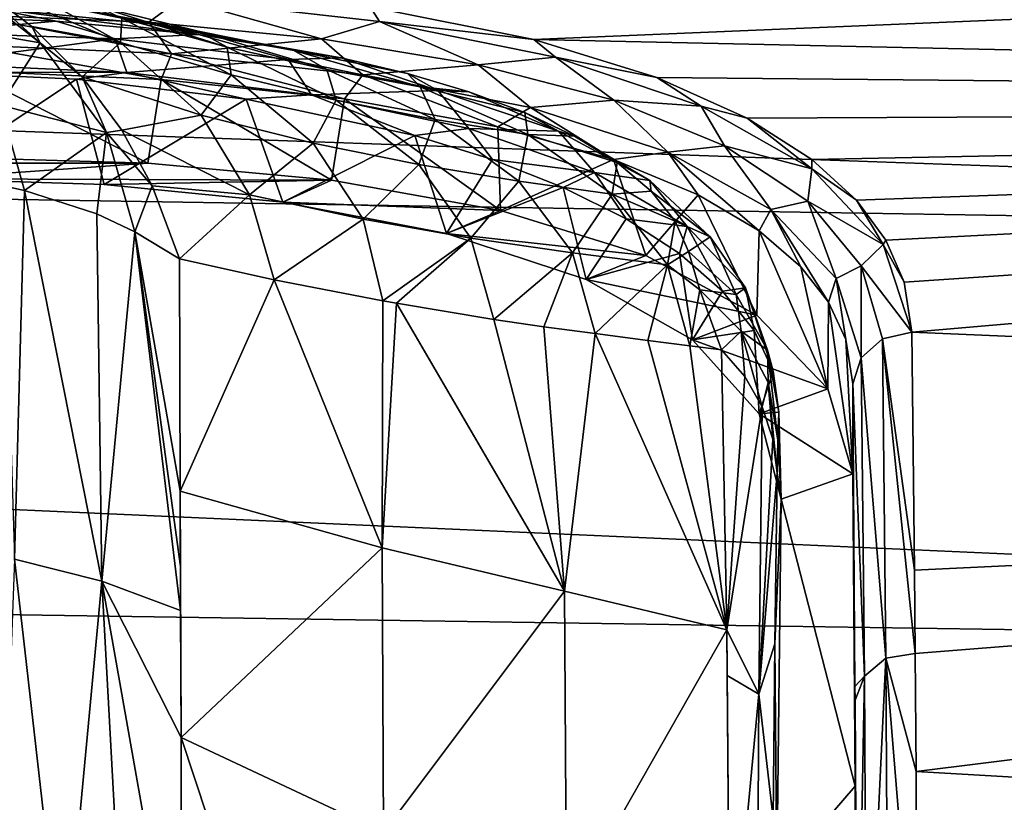
# Model space of a CAD drawing. Units: millimetres. Extents: x -157 to 157, y -35 to 35.
# Drawn here: x 143 to 146, y 16 to 19 of the extents above; entities that cross this region are included whole.
import ezdxf

# ---------------------------------------------------------------- set-up
doc = ezdxf.new("R2010")
doc.units = ezdxf.units.MM
doc.header["$LTSCALE"] = 2.265757
for name, color, linetype in [('574', 7, 'CONTINUOUS'), ('590', 7, 'CONTINUOUS'), ('591', 7, 'CONTINUOUS'), ('601', 7, 'CONTINUOUS'), ('602', 7, 'CONTINUOUS'), ('607', 7, 'CONTINUOUS'), ('608', 7, 'CONTINUOUS'), ('612', 7, 'CONTINUOUS'), ('613', 7, 'CONTINUOUS'), ('628', 7, 'CONTINUOUS'), ('629', 7, 'CONTINUOUS'), ('630', 7, 'CONTINUOUS'), ('677', 7, 'CONTINUOUS'), ('683', 7, 'CONTINUOUS'), ('684', 7, 'CONTINUOUS')]:
    doc.layers.add(name, color=color, linetype=linetype)

msp = doc.modelspace()

# ---------------------------------------------------------------- linework, layer by layer
at = {"layer": '574', "linetype": 'Continuous'}
for points in [[(105.003, 19.0927, -7.45), (105.003, 20.0585, -4.2058), (154.8368, 18.2823, -7.1338), (105.003, 19.0927, -7.45)], [(154.8368, 18.2823, -7.1338), (105.003, 20.0585, -4.2058), (154.8368, 19.2071, -4.0273), (154.8368, 18.2823, -7.1338)], [(144.4124, 19.0351, 5.4746), (154.8368, 19.4741, 2.4274), (143.8457, 19.1486, 5.1022), (144.4124, 19.0351, 5.4746)], [(154.8368, 18.809, 5.5997), (154.8368, 19.4741, 2.4274), (144.4124, 19.0351, 5.4746), (154.8368, 18.809, 5.5997)], [(105.003, 17.606, -10.4909), (105.003, 19.0927, -7.45), (154.8368, 16.8588, -10.0457), (105.003, 17.606, -10.4909)], [(154.8368, 16.8588, -10.0457), (105.003, 19.0927, -7.45), (154.8368, 18.2823, -7.1338), (154.8368, 16.8588, -10.0457)], [(144.8387, 18.9036, 5.8881), (154.8368, 18.809, 5.5997), (144.4124, 19.0351, 5.4746), (144.8387, 18.9036, 5.8881)], [(145.152, 18.7631, 6.3041), (154.8368, 18.809, 5.5997), (144.8387, 18.9036, 5.8881), (145.152, 18.7631, 6.3041)], [(145.3762, 18.6199, 6.704), (154.8368, 18.809, 5.5997), (145.152, 18.7631, 6.3041), (145.3762, 18.6199, 6.704)], [(145.5308, 18.4781, 7.0779), (154.8368, 18.809, 5.5997), (145.3762, 18.6199, 6.704), (145.5308, 18.4781, 7.0779)], [(145.632, 18.34, 7.4236), (154.8368, 18.809, 5.5997), (145.5308, 18.4781, 7.0779), (145.632, 18.34, 7.4236)], [(145.6956, 18.1942, 7.7713), (154.8368, 18.809, 5.5997), (145.632, 18.34, 7.4236), (145.6956, 18.1942, 7.7713)], [(145.7221, 18.0211, 8.1634), (154.8368, 18.809, 5.5997), (145.6956, 18.1942, 7.7713), (145.7221, 18.0211, 8.1634)], [(154.8368, 17.6308, 8.6192), (154.8368, 18.809, 5.5997), (145.7221, 18.0211, 8.1634), (154.8368, 17.6308, 8.6192)], [(145.7318, 17.196, 9.7823), (154.8368, 17.6308, 8.6192), (145.7221, 18.0211, 8.1634), (145.7318, 17.196, 9.7823)], [(105.003, 15.6392, -13.2457), (105.003, 17.606, -10.4909), (154.8368, 14.9754, -12.6835), (105.003, 15.6392, -13.2457)], [(154.8368, 14.9754, -12.6835), (105.003, 17.606, -10.4909), (154.8368, 16.8588, -10.0457), (154.8368, 14.9754, -12.6835)], [(145.7343, 16.9077, 10.2726), (154.8368, 17.6308, 8.6192), (145.7318, 17.196, 9.7823), (145.7343, 16.9077, 10.2726)], [(145.7372, 16.4987, 10.9173), (154.8368, 17.6308, 8.6192), (145.7343, 16.9077, 10.2726), (145.7372, 16.4987, 10.9173)], [(154.8368, 15.9716, 11.4035), (154.8368, 17.6308, 8.6192), (145.7372, 16.4987, 10.9173), (154.8368, 15.9716, 11.4035)], [(145.7416, 15.5638, 12.213), (154.8368, 15.9716, 11.4035), (145.7372, 16.4987, 10.9173), (145.7416, 15.5638, 12.213)]]:
    msp.add_3dface(points, dxfattribs=at)
at = {"layer": '590', "linetype": 'Continuous'}
for points in [[(145.7318, 17.196, 9.7823), (145.7221, 18.0211, 8.1634), (145.6215, 17.998, 8.1536), (145.7318, 17.196, 9.7823)], [(145.547, 17.9321, 8.1243), (145.6327, 16.8918, 10.2493), (145.6215, 17.998, 8.1536), (145.547, 17.9321, 8.1243)], [(145.7343, 16.9077, 10.2726), (145.7318, 17.196, 9.7823), (145.6215, 17.998, 8.1536), (145.7343, 16.9077, 10.2726)], [(145.6327, 16.8918, 10.2493), (145.7343, 16.9077, 10.2726), (145.6215, 17.998, 8.1536), (145.6327, 16.8918, 10.2493)], [(145.5187, 17.8415, 8.0834), (145.5581, 16.8289, 10.2115), (145.547, 17.9321, 8.1243), (145.5187, 17.8415, 8.0834)], [(145.5581, 16.8289, 10.2115), (145.6327, 16.8918, 10.2493), (145.547, 17.9321, 8.1243), (145.5581, 16.8289, 10.2115)], [(145.5187, 17.8415, 8.0834), (145.5255, 16.7927, 10.0758), (145.5581, 16.8289, 10.2115), (145.5187, 17.8415, 8.0834)], [(145.6327, 16.8918, 10.2493), (145.5581, 16.8289, 10.2115), (145.5657, 15.4842, 12.1548), (145.6327, 16.8918, 10.2493)], [(145.6403, 15.5418, 12.1998), (145.6327, 16.8918, 10.2493), (145.5657, 15.4842, 12.1548), (145.6403, 15.5418, 12.1998)], [(145.7372, 16.4987, 10.9173), (145.7343, 16.9077, 10.2726), (145.6327, 16.8918, 10.2493), (145.7372, 16.4987, 10.9173)], [(145.7416, 15.5638, 12.213), (145.7372, 16.4987, 10.9173), (145.6327, 16.8918, 10.2493), (145.7416, 15.5638, 12.213)], [(145.7416, 15.5638, 12.213), (145.6327, 16.8918, 10.2493), (145.6403, 15.5418, 12.1998), (145.7416, 15.5638, 12.213)], [(145.5255, 16.7927, 10.0758), (145.5258, 16.7457, 10.1537), (145.5581, 16.8289, 10.2115), (145.5255, 16.7927, 10.0758)], [(145.5258, 16.7457, 10.1537), (145.5327, 15.4838, 11.9903), (145.5581, 16.8289, 10.2115), (145.5258, 16.7457, 10.1537)], [(145.5581, 16.8289, 10.2115), (145.5327, 15.4838, 11.9903), (145.5657, 15.4842, 12.1548), (145.5581, 16.8289, 10.2115)], [(145.5258, 16.7457, 10.1537), (145.5312, 15.7678, 11.6142), (145.5327, 15.4838, 11.9903), (145.5258, 16.7457, 10.1537)]]:
    msp.add_3dface(points, dxfattribs=at)
at = {"layer": '591', "linetype": 'Continuous'}
for points in [[(143.0793, 19.0951, 4.9754), (142.4518, 19.2097, 4.8579), (142.4513, 19.1209, 4.9114), (143.0793, 19.0951, 4.9754)], [(143.1874, 19.1761, 4.9439), (142.4518, 19.2097, 4.8579), (143.0793, 19.0951, 4.9754), (143.1874, 19.1761, 4.9439)], [(143.6774, 19.0377, 5.1782), (143.1874, 19.1761, 4.9439), (143.0793, 19.0951, 4.9754), (143.6774, 19.0377, 5.1782)], [(143.8784, 19.0981, 5.2106), (143.8457, 19.1486, 5.1022), (143.1874, 19.1761, 4.9439), (143.8784, 19.0981, 5.2106)], [(143.8784, 19.0981, 5.2106), (143.1874, 19.1761, 4.9439), (143.6774, 19.0377, 5.1782), (143.8784, 19.0981, 5.2106)], [(144.4124, 19.0351, 5.4746), (143.8457, 19.1486, 5.1022), (143.8784, 19.0981, 5.2106), (144.4124, 19.0351, 5.4746)], [(143.1581, 18.9856, 4.9983), (142.4513, 19.1209, 4.9114), (142.4498, 19.0172, 4.9132), (143.1581, 18.9856, 4.9983)], [(143.0793, 19.0951, 4.9754), (142.4513, 19.1209, 4.9114), (143.1581, 18.9856, 4.9983), (143.0793, 19.0951, 4.9754)], [(143.6774, 19.0377, 5.1782), (143.0793, 19.0951, 4.9754), (143.1581, 18.9856, 4.9983), (143.6774, 19.0377, 5.1782)], [(144.2202, 18.9479, 5.5017), (143.8784, 19.0981, 5.2106), (143.6774, 19.0377, 5.1782), (144.2202, 18.9479, 5.5017)], [(144.4884, 18.9746, 5.6292), (144.4124, 19.0351, 5.4746), (143.8784, 19.0981, 5.2106), (144.4884, 18.9746, 5.6292)], [(144.4884, 18.9746, 5.6292), (143.8784, 19.0981, 5.2106), (144.2202, 18.9479, 5.5017), (144.4884, 18.9746, 5.6292)], [(143.8206, 18.9134, 5.2623), (143.6774, 19.0377, 5.1782), (143.1581, 18.9856, 4.9983), (143.8206, 18.9134, 5.2623)], [(144.2202, 18.9479, 5.5017), (143.6774, 19.0377, 5.1782), (143.8206, 18.9134, 5.2623), (144.2202, 18.9479, 5.5017)], [(144.8387, 18.9036, 5.8881), (144.4124, 19.0351, 5.4746), (144.4884, 18.9746, 5.6292), (144.8387, 18.9036, 5.8881)], [(142.4478, 18.9267, 4.8631), (143.1214, 18.8973, 4.9395), (142.4498, 19.0172, 4.9132), (142.4478, 18.9267, 4.8631)], [(143.1214, 18.8973, 4.9395), (143.1581, 18.9856, 4.9983), (142.4498, 19.0172, 4.9132), (143.1214, 18.8973, 4.9395)], [(143.1214, 18.8973, 4.9395), (143.7569, 18.8302, 5.1806), (143.1581, 18.9856, 4.9983), (143.1214, 18.8973, 4.9395)], [(143.7569, 18.8302, 5.1806), (143.8206, 18.9134, 5.2623), (143.1581, 18.9856, 4.9983), (143.7569, 18.8302, 5.1806)], [(144.6896, 18.8246, 5.923), (144.4884, 18.9746, 5.6292), (144.2202, 18.9479, 5.5017), (144.6896, 18.8246, 5.923)], [(144.9931, 18.8043, 6.1652), (144.8387, 18.9036, 5.8881), (144.4884, 18.9746, 5.6292), (144.9931, 18.8043, 6.1652)], [(144.9931, 18.8043, 6.1652), (144.4884, 18.9746, 5.6292), (144.6896, 18.8246, 5.923), (144.9931, 18.8043, 6.1652)], [(144.401, 18.8, 5.6743), (144.2202, 18.9479, 5.5017), (143.8206, 18.9134, 5.2623), (144.401, 18.8, 5.6743)], [(144.6896, 18.8246, 5.923), (144.2202, 18.9479, 5.5017), (144.401, 18.8, 5.6743), (144.6896, 18.8246, 5.923)], [(143.7569, 18.8302, 5.1806), (144.2884, 18.7327, 5.5345), (143.8206, 18.9134, 5.2623), (143.7569, 18.8302, 5.1806)], [(144.2884, 18.7327, 5.5345), (144.401, 18.8, 5.6743), (143.8206, 18.9134, 5.2623), (144.2884, 18.7327, 5.5345)], [(145.152, 18.7631, 6.3041), (144.8387, 18.9036, 5.8881), (144.9931, 18.8043, 6.1652), (145.152, 18.7631, 6.3041)], [(144.2884, 18.7327, 5.5345), (144.6887, 18.6191, 5.9269), (144.401, 18.8, 5.6743), (144.2884, 18.7327, 5.5345)], [(144.8769, 18.6445, 6.1982), (144.6896, 18.8246, 5.923), (144.401, 18.8, 5.6743), (144.8769, 18.6445, 6.1982)], [(144.6887, 18.6191, 5.9269), (144.8769, 18.6445, 6.1982), (144.401, 18.8, 5.6743), (144.6887, 18.6191, 5.9269)], [(145.0733, 18.6671, 6.419), (144.9931, 18.8043, 6.1652), (144.6896, 18.8246, 5.923), (145.0733, 18.6671, 6.419)], [(145.0733, 18.6671, 6.419), (144.6896, 18.8246, 5.923), (144.8769, 18.6445, 6.1982), (145.0733, 18.6671, 6.419)], [(145.376, 18.587, 6.7855), (145.152, 18.7631, 6.3041), (144.9931, 18.8043, 6.1652), (145.376, 18.587, 6.7855)], [(145.376, 18.587, 6.7855), (144.9931, 18.8043, 6.1652), (145.0733, 18.6671, 6.419), (145.376, 18.587, 6.7855)], [(145.3762, 18.6199, 6.704), (145.152, 18.7631, 6.3041), (145.376, 18.587, 6.7855), (145.3762, 18.6199, 6.704)], [(145.234, 18.4464, 6.8006), (145.0733, 18.6671, 6.419), (144.8769, 18.6445, 6.1982), (145.234, 18.4464, 6.8006)], [(145.3621, 18.4754, 6.969), (145.376, 18.587, 6.7855), (145.0733, 18.6671, 6.419), (145.3621, 18.4754, 6.969)], [(145.3621, 18.4754, 6.969), (145.0733, 18.6671, 6.419), (145.234, 18.4464, 6.8006), (145.3621, 18.4754, 6.969)], [(144.6887, 18.6191, 5.9269), (144.9827, 18.497, 6.322), (144.8769, 18.6445, 6.1982), (144.6887, 18.6191, 5.9269)], [(144.9827, 18.497, 6.322), (145.1932, 18.3717, 6.7013), (144.8769, 18.6445, 6.1982), (144.9827, 18.497, 6.322)], [(145.1932, 18.3717, 6.7013), (145.234, 18.4464, 6.8006), (144.8769, 18.6445, 6.1982), (145.1932, 18.3717, 6.7013)], [(145.5308, 18.4781, 7.0779), (145.3762, 18.6199, 6.704), (145.376, 18.587, 6.7855), (145.5308, 18.4781, 7.0779)], [(145.6232, 18.3245, 7.4604), (145.376, 18.587, 6.7855), (145.3621, 18.4754, 6.969), (145.6232, 18.3245, 7.4604)], [(145.6232, 18.3245, 7.4604), (145.5308, 18.4781, 7.0779), (145.376, 18.587, 6.7855), (145.6232, 18.3245, 7.4604)], [(145.4609, 18.2074, 7.452), (145.3621, 18.4754, 6.969), (145.234, 18.4464, 6.8006), (145.4609, 18.2074, 7.452)], [(145.5475, 18.251, 7.5535), (145.6232, 18.3245, 7.4604), (145.3621, 18.4754, 6.969), (145.5475, 18.251, 7.5535)], [(145.5475, 18.251, 7.5535), (145.3621, 18.4754, 6.969), (145.4609, 18.2074, 7.452), (145.5475, 18.251, 7.5535)], [(145.632, 18.34, 7.4236), (145.5308, 18.4781, 7.0779), (145.6232, 18.3245, 7.4604), (145.632, 18.34, 7.4236)], [(145.1932, 18.3717, 6.7013), (145.3385, 18.247, 7.0557), (145.234, 18.4464, 6.8006), (145.1932, 18.3717, 6.7013)], [(145.3385, 18.247, 7.0557), (145.4336, 18.125, 7.3832), (145.234, 18.4464, 6.8006), (145.3385, 18.247, 7.0557)], [(145.4336, 18.125, 7.3832), (145.4609, 18.2074, 7.452), (145.234, 18.4464, 6.8006), (145.4336, 18.125, 7.3832)], [(145.7221, 18.0211, 8.1634), (145.6232, 18.3245, 7.4604), (145.5475, 18.251, 7.5535), (145.7221, 18.0211, 8.1634)], [(145.6956, 18.1942, 7.7713), (145.632, 18.34, 7.4236), (145.6232, 18.3245, 7.4604), (145.6956, 18.1942, 7.7713)], [(145.7221, 18.0211, 8.1634), (145.6956, 18.1942, 7.7713), (145.6232, 18.3245, 7.4604), (145.7221, 18.0211, 8.1634)], [(145.547, 17.9321, 8.1243), (145.5475, 18.251, 7.5535), (145.4609, 18.2074, 7.452), (145.547, 17.9321, 8.1243)], [(145.547, 17.9321, 8.1243), (145.6215, 17.998, 8.1536), (145.5475, 18.251, 7.5535), (145.547, 17.9321, 8.1243)], [(145.6215, 17.998, 8.1536), (145.7221, 18.0211, 8.1634), (145.5475, 18.251, 7.5535), (145.6215, 17.998, 8.1536)], [(145.4336, 18.125, 7.3832), (145.4934, 17.9957, 7.7123), (145.4609, 18.2074, 7.452), (145.4336, 18.125, 7.3832)], [(145.4934, 17.9957, 7.7123), (145.5187, 17.8415, 8.0834), (145.4609, 18.2074, 7.452), (145.4934, 17.9957, 7.7123)], [(145.5187, 17.8415, 8.0834), (145.547, 17.9321, 8.1243), (145.4609, 18.2074, 7.452), (145.5187, 17.8415, 8.0834)]]:
    msp.add_3dface(points, dxfattribs=at)
at = {"layer": '601', "linetype": 'Continuous'}
for points in [[(142.9805, 19.0245, 10.3416), (142.6011, 19.2378, 9.9158), (142.4603, 19.2424, 10.8089), (142.9805, 19.0245, 10.3416)], [(142.6733, 19.0806, 11.0846), (142.9805, 19.0245, 10.3416), (142.4603, 19.2424, 10.8089), (142.6733, 19.0806, 11.0846)], [(142.6011, 19.2378, 9.9158), (142.9805, 19.0245, 10.3416), (142.9861, 19.1092, 9.2764), (142.6011, 19.2378, 9.9158)], [(142.7575, 19.0988, 5.7219), (142.3214, 19.1171, 5.6803), (142.5237, 19.1452, 6.4514), (142.7575, 19.0988, 5.7219)], [(143.0809, 19.0891, 6.6256), (142.5237, 19.1452, 6.4514), (142.7421, 19.1589, 7.3199), (143.0809, 19.0891, 6.6256)], [(143.2508, 19.0525, 5.876), (142.7575, 19.0988, 5.7219), (142.5237, 19.1452, 6.4514), (143.2508, 19.0525, 5.876)], [(143.0809, 19.0891, 6.6256), (143.2508, 19.0525, 5.876), (142.5237, 19.1452, 6.4514), (143.0809, 19.0891, 6.6256)], [(143.2501, 19.0646, 7.5881), (143.0809, 19.0891, 6.6256), (142.7421, 19.1589, 7.3199), (143.2501, 19.0646, 7.5881)], [(143.2501, 19.0646, 7.5881), (142.7421, 19.1589, 7.3199), (142.8989, 19.1504, 8.2637), (143.2501, 19.0646, 7.5881)], [(143.3505, 19.0086, 8.6174), (143.2501, 19.0646, 7.5881), (142.8989, 19.1504, 8.2637), (143.3505, 19.0086, 8.6174)], [(143.3505, 19.0086, 8.6174), (142.8989, 19.1504, 8.2637), (142.9861, 19.1092, 9.2764), (143.3505, 19.0086, 8.6174)], [(142.9805, 19.0245, 10.3416), (143.3646, 18.9124, 9.7041), (142.9861, 19.1092, 9.2764), (142.9805, 19.0245, 10.3416)], [(143.3646, 18.9124, 9.7041), (143.3505, 19.0086, 8.6174), (142.9861, 19.1092, 9.2764), (143.3646, 18.9124, 9.7041)], [(142.8483, 18.9058, 11.3636), (142.9805, 19.0245, 10.3416), (142.6733, 19.0806, 11.0846), (142.8483, 18.9058, 11.3636)], [(143.7453, 18.9718, 6.1661), (143.2508, 19.0525, 5.876), (143.0809, 19.0891, 6.6256), (143.7453, 18.9718, 6.1661)], [(143.5809, 18.9977, 6.8961), (143.7453, 18.9718, 6.1661), (143.0809, 19.0891, 6.6256), (143.5809, 18.9977, 6.8961)], [(143.5809, 18.9977, 6.8961), (143.0809, 19.0891, 6.6256), (143.2501, 19.0646, 7.5881), (143.5809, 18.9977, 6.8961)], [(143.6956, 18.9314, 7.9429), (143.5809, 18.9977, 6.8961), (143.2501, 19.0646, 7.5881), (143.6956, 18.9314, 7.9429)], [(143.6956, 18.9314, 7.9429), (143.2501, 19.0646, 7.5881), (143.3505, 19.0086, 8.6174), (143.6956, 18.9314, 7.9429)], [(143.26, 18.7731, 10.8183), (142.9805, 19.0245, 10.3416), (142.8483, 18.9058, 11.3636), (143.26, 18.7731, 10.8183)], [(142.9805, 19.0245, 10.3416), (143.26, 18.7731, 10.8183), (143.3646, 18.9124, 9.7041), (142.9805, 19.0245, 10.3416)], [(143.7277, 18.8249, 9.0474), (143.6956, 18.9314, 7.9429), (143.3505, 19.0086, 8.6174), (143.7277, 18.8249, 9.0474)], [(143.7277, 18.8249, 9.0474), (143.3505, 19.0086, 8.6174), (143.3646, 18.9124, 9.7041), (143.7277, 18.8249, 9.0474)], [(143.9751, 18.9178, 6.3598), (143.7453, 18.9718, 6.1661), (143.5809, 18.9977, 6.8961), (143.9751, 18.9178, 6.3598)], [(144.0194, 18.8709, 7.252), (143.9751, 18.9178, 6.3598), (143.5809, 18.9977, 6.8961), (144.0194, 18.8709, 7.252)], [(144.0194, 18.8709, 7.252), (143.5809, 18.9977, 6.8961), (143.6956, 18.9314, 7.9429), (144.0194, 18.8709, 7.252)], [(142.9859, 18.7217, 11.6384), (143.26, 18.7731, 10.8183), (142.8483, 18.9058, 11.3636), (142.9859, 18.7217, 11.6384)], [(143.26, 18.7731, 10.8183), (143.6479, 18.6766, 10.1883), (143.3646, 18.9124, 9.7041), (143.26, 18.7731, 10.8183)], [(143.6479, 18.6766, 10.1883), (143.7277, 18.8249, 9.0474), (143.3646, 18.9124, 9.7041), (143.6479, 18.6766, 10.1883)], [(144.0709, 18.7583, 8.3755), (144.0194, 18.8709, 7.252), (143.6956, 18.9314, 7.9429), (144.0709, 18.7583, 8.3755)], [(144.0709, 18.7583, 8.3755), (143.6956, 18.9314, 7.9429), (143.7277, 18.8249, 9.0474), (144.0709, 18.7583, 8.3755)], [(144.1882, 18.8545, 6.5831), (143.9751, 18.9178, 6.3598), (144.0194, 18.8709, 7.252), (144.1882, 18.8545, 6.5831)], [(144.3819, 18.782, 6.8335), (144.1882, 18.8545, 6.5831), (144.0194, 18.8709, 7.252), (144.3819, 18.782, 6.8335)], [(144.3924, 18.7059, 7.6873), (144.3819, 18.782, 6.8335), (144.0194, 18.8709, 7.252), (144.3924, 18.7059, 7.6873)], [(144.3924, 18.7059, 7.6873), (144.0194, 18.8709, 7.252), (144.0709, 18.7583, 8.3755), (144.3924, 18.7059, 7.6873)], [(144.0144, 18.6016, 9.5395), (143.7277, 18.8249, 9.0474), (143.6479, 18.6766, 10.1883), (144.0144, 18.6016, 9.5395)], [(144.0144, 18.6016, 9.5395), (144.0709, 18.7583, 8.3755), (143.7277, 18.8249, 9.0474), (144.0144, 18.6016, 9.5395)], [(143.428, 18.4968, 11.3167), (143.26, 18.7731, 10.8183), (142.9859, 18.7217, 11.6384), (143.428, 18.4968, 11.3167)], [(143.26, 18.7731, 10.8183), (143.428, 18.4968, 11.3167), (143.6479, 18.6766, 10.1883), (143.26, 18.7731, 10.8183)], [(144.5542, 18.6998, 7.108), (144.3819, 18.782, 6.8335), (144.3924, 18.7059, 7.6873), (144.5542, 18.6998, 7.108)], [(144.3608, 18.5448, 8.8758), (144.0709, 18.7583, 8.3755), (144.0144, 18.6016, 9.5395), (144.3608, 18.5448, 8.8758)], [(144.3608, 18.5448, 8.8758), (144.3924, 18.7059, 7.6873), (144.0709, 18.7583, 8.3755), (144.3608, 18.5448, 8.8758)], [(143.0906, 18.5281, 11.9062), (143.428, 18.4968, 11.3167), (142.9859, 18.7217, 11.6384), (143.0906, 18.5281, 11.9062)], [(144.6849, 18.4998, 8.196), (144.3924, 18.7059, 7.6873), (144.3608, 18.5448, 8.8758), (144.6849, 18.4998, 8.196)], [(144.7013, 18.6085, 7.4047), (144.5542, 18.6998, 7.108), (144.3924, 18.7059, 7.6873), (144.7013, 18.6085, 7.4047)], [(144.6849, 18.4998, 8.196), (144.7013, 18.6085, 7.4047), (144.3924, 18.7059, 7.6873), (144.6849, 18.4998, 8.196)], [(143.428, 18.4968, 11.3167), (143.8222, 18.4124, 10.7025), (143.6479, 18.6766, 10.1883), (143.428, 18.4968, 11.3167)], [(143.8222, 18.4124, 10.7025), (144.0144, 18.6016, 9.5395), (143.6479, 18.6766, 10.1883), (143.8222, 18.4124, 10.7025)], [(144.1947, 18.3463, 10.0701), (144.0144, 18.6016, 9.5395), (143.8222, 18.4124, 10.7025), (144.1947, 18.3463, 10.0701)], [(144.1947, 18.3463, 10.0701), (144.3608, 18.5448, 8.8758), (144.0144, 18.6016, 9.5395), (144.1947, 18.3463, 10.0701)], [(144.8195, 18.5095, 7.7195), (144.7013, 18.6085, 7.4047), (144.6849, 18.4998, 8.196), (144.8195, 18.5095, 7.7195)], [(143.1852, 18.2748, 12.2131), (143.428, 18.4968, 11.3167), (143.0906, 18.5281, 11.9062), (143.1852, 18.2748, 12.2131)], [(144.5467, 18.2957, 9.4231), (144.3608, 18.5448, 8.8758), (144.1947, 18.3463, 10.0701), (144.5467, 18.2957, 9.4231)], [(144.5467, 18.2957, 9.4231), (144.6849, 18.4998, 8.196), (144.3608, 18.5448, 8.8758), (144.5467, 18.2957, 9.4231)], [(143.5129, 18.2029, 11.7702), (143.428, 18.4968, 11.3167), (143.1852, 18.2748, 12.2131), (143.5129, 18.2029, 11.7702)], [(143.428, 18.4968, 11.3167), (143.5129, 18.2029, 11.7702), (143.8222, 18.4124, 10.7025), (143.428, 18.4968, 11.3167)], [(144.8762, 18.2546, 8.7603), (144.6849, 18.4998, 8.196), (144.5467, 18.2957, 9.4231), (144.8762, 18.2546, 8.7603)], [(144.9021, 18.406, 8.0527), (144.8195, 18.5095, 7.7195), (144.6849, 18.4998, 8.196), (144.9021, 18.406, 8.0527)], [(144.8762, 18.2546, 8.7603), (144.9021, 18.406, 8.0527), (144.6849, 18.4998, 8.196), (144.8762, 18.2546, 8.7603)], [(143.5129, 18.2029, 11.7702), (143.8893, 18.1296, 11.2106), (143.8222, 18.4124, 10.7025), (143.5129, 18.2029, 11.7702)], [(143.8893, 18.1296, 11.2106), (144.1947, 18.3463, 10.0701), (143.8222, 18.4124, 10.7025), (143.8893, 18.1296, 11.2106)], [(144.9488, 18.3002, 8.3984), (144.9021, 18.406, 8.0527), (144.8762, 18.2546, 8.7603), (144.9488, 18.3002, 8.3984)], [(143.9374, 18.1211, 11.1358), (144.1947, 18.3463, 10.0701), (143.8893, 18.1296, 11.2106), (143.9374, 18.1211, 11.1358)], [(144.2742, 18.0653, 10.5882), (144.1947, 18.3463, 10.0701), (143.9374, 18.1211, 11.1358), (144.2742, 18.0653, 10.5882)], [(144.2742, 18.0653, 10.5882), (144.5467, 18.2957, 9.4231), (144.1947, 18.3463, 10.0701), (144.2742, 18.0653, 10.5882)], [(144.4475, 18.0398, 10.2907), (144.5467, 18.2957, 9.4231), (144.2742, 18.0653, 10.5882), (144.4475, 18.0398, 10.2907)], [(144.6255, 18.0161, 9.9728), (144.5467, 18.2957, 9.4231), (144.4475, 18.0398, 10.2907), (144.6255, 18.0161, 9.9728)], [(144.6255, 18.0161, 9.9728), (144.8762, 18.2546, 8.7603), (144.5467, 18.2957, 9.4231), (144.6255, 18.0161, 9.9728)], [(144.9881, 18.168, 8.7644), (144.9488, 18.3002, 8.3984), (144.8762, 18.2546, 8.7603), (144.9881, 18.168, 8.7644)], [(144.8082, 17.9924, 9.6304), (144.8762, 18.2546, 8.7603), (144.6255, 18.0161, 9.9728), (144.8082, 17.9924, 9.6304)], [(144.9539, 17.9737, 9.3425), (144.8762, 18.2546, 8.7603), (144.8082, 17.9924, 9.6304), (144.9539, 17.9737, 9.3425)], [(144.9539, 17.9737, 9.3425), (144.9881, 18.168, 8.7644), (144.8762, 18.2546, 8.7603), (144.9539, 17.9737, 9.3425)], [(145.0632, 17.96, 9.1141), (144.9881, 18.168, 8.7644), (144.9539, 17.9737, 9.3425), (145.0632, 17.96, 9.1141)]]:
    msp.add_3dface(points, dxfattribs=at)
at = {"layer": '602', "linetype": 'Continuous'}
for points in [[(143.5129, 18.2029, 11.7702), (143.1852, 18.2748, 12.2131), (143.1873, 17.4701, 13.3996), (143.5129, 18.2029, 11.7702)], [(143.8875, 17.2733, 12.6254), (143.5129, 18.2029, 11.7702), (143.1873, 17.4701, 13.3996), (143.8875, 17.2733, 12.6254)], [(143.8893, 18.1296, 11.2106), (143.5129, 18.2029, 11.7702), (143.8875, 17.2733, 12.6254), (143.8893, 18.1296, 11.2106)], [(143.9374, 18.1211, 11.1358), (143.8893, 18.1296, 11.2106), (143.8875, 17.2733, 12.6254), (143.9374, 18.1211, 11.1358)], [(144.5188, 17.1238, 11.7678), (143.9374, 18.1211, 11.1358), (143.8875, 17.2733, 12.6254), (144.5188, 17.1238, 11.7678)], [(144.2742, 18.0653, 10.5882), (143.9374, 18.1211, 11.1358), (144.5188, 17.1238, 11.7678), (144.2742, 18.0653, 10.5882)], [(144.4475, 18.0398, 10.2907), (144.2742, 18.0653, 10.5882), (144.5188, 17.1238, 11.7678), (144.4475, 18.0398, 10.2907)], [(144.6255, 18.0161, 9.9728), (144.4475, 18.0398, 10.2907), (144.5188, 17.1238, 11.7678), (144.6255, 18.0161, 9.9728)], [(145.0813, 16.9892, 10.8601), (144.6255, 18.0161, 9.9728), (144.5188, 17.1238, 11.7678), (145.0813, 16.9892, 10.8601)], [(144.8082, 17.9924, 9.6304), (144.6255, 18.0161, 9.9728), (145.0813, 16.9892, 10.8601), (144.8082, 17.9924, 9.6304)], [(144.9539, 17.9737, 9.3425), (144.8082, 17.9924, 9.6304), (145.0813, 16.9892, 10.8601), (144.9539, 17.9737, 9.3425)], [(145.0632, 17.96, 9.1141), (144.9539, 17.9737, 9.3425), (145.0813, 16.9892, 10.8601), (145.0632, 17.96, 9.1141)], [(143.8875, 17.2733, 12.6254), (143.1873, 17.4701, 13.3996), (143.1913, 16.6163, 14.4816), (143.8875, 17.2733, 12.6254)], [(143.1873, 17.4701, 13.3996), (143.1884, 17.2093, 13.7477), (143.1891, 17.0561, 13.9448), (143.1873, 17.4701, 13.3996)], [(143.1913, 16.6163, 14.4816), (143.1873, 17.4701, 13.3996), (143.1891, 17.0561, 13.9448), (143.1913, 16.6163, 14.4816)], [(143.8922, 16.2872, 13.9525), (143.8875, 17.2733, 12.6254), (143.1913, 16.6163, 14.4816), (143.8922, 16.2872, 13.9525)], [(144.5188, 17.1238, 11.7678), (143.8875, 17.2733, 12.6254), (143.8922, 16.2872, 13.9525), (144.5188, 17.1238, 11.7678)], [(144.5263, 16.0117, 13.3189), (144.5188, 17.1238, 11.7678), (143.8922, 16.2872, 13.9525), (144.5263, 16.0117, 13.3189)], [(145.0813, 16.9892, 10.8601), (144.5188, 17.1238, 11.7678), (144.5263, 16.0117, 13.3189), (145.0813, 16.9892, 10.8601)], [(145.0923, 15.6978, 12.6855), (145.0813, 16.9892, 10.8601), (144.5263, 16.0117, 13.3189), (145.0923, 15.6978, 12.6855)], [(145.0833, 16.8309, 11.1098), (145.0813, 16.9892, 10.8601), (145.0923, 15.6978, 12.6855), (145.0833, 16.8309, 11.1098)], [(143.8922, 16.2872, 13.9525), (143.1913, 16.6163, 14.4816), (143.6083, 15.355, 15.355), (143.8922, 16.2872, 13.9525)], [(143.1913, 16.6163, 14.4816), (143.1939, 15.5917, 15.5917), (143.6083, 15.355, 15.355), (143.1913, 16.6163, 14.4816)]]:
    msp.add_3dface(points, dxfattribs=at)
at = {"layer": '607', "linetype": 'Continuous'}
for points in [[(145.2584, 17.6479, 8.6151), (145.27, 17.4425, 7.9673), (145.2618, 17.7433, 8.2681), (145.2584, 17.6479, 8.6151)], [(145.2559, 17.534, 8.916), (145.27, 17.4425, 7.9673), (145.2584, 17.6479, 8.6151), (145.2559, 17.534, 8.916)], [(145.2482, 16.9412, 10.0725), (145.27, 17.4425, 7.9673), (145.2559, 17.534, 8.916), (145.2482, 16.9412, 10.0725)], [(145.2552, 16.1319, 10.3672), (145.27, 17.4425, 7.9673), (145.2482, 16.9412, 10.0725), (145.2552, 16.1319, 10.3672)], [(145.2427, 16.3361, 11.0811), (145.2552, 16.1319, 10.3672), (145.2482, 16.9412, 10.0725), (145.2427, 16.3361, 11.0811)]]:
    msp.add_3dface(points, dxfattribs=at)
at = {"layer": '608', "linetype": 'Continuous'}
for points in [[(142.8284, 18.8983, 5.2749), (142.3078, 18.5526, 4.8496), (142.3078, 18.9227, 5.2342), (142.8284, 18.8983, 5.2749)], [(142.924, 18.5334, 4.9227), (142.3078, 18.5526, 4.8496), (142.8284, 18.8983, 5.2749), (142.924, 18.5334, 4.9227)], [(143.4168, 18.8281, 5.4448), (142.924, 18.5334, 4.9227), (142.8284, 18.8983, 5.2749), (143.4168, 18.8281, 5.4448)], [(143.5439, 18.4712, 5.1512), (142.924, 18.5334, 4.9227), (143.4168, 18.8281, 5.4448), (143.5439, 18.4712, 5.1512)], [(144.0008, 18.703, 5.7683), (143.5439, 18.4712, 5.1512), (143.4168, 18.8281, 5.4448), (144.0008, 18.703, 5.7683)], [(144.1101, 18.3625, 5.5262), (143.5439, 18.4712, 5.1512), (144.0008, 18.703, 5.7683), (144.1101, 18.3625, 5.5262)], [(144.2694, 18.6196, 5.9848), (144.1101, 18.3625, 5.5262), (144.0008, 18.703, 5.7683), (144.2694, 18.6196, 5.9848)], [(144.5149, 18.523, 6.235), (144.1101, 18.3625, 5.5262), (144.2694, 18.6196, 5.9848), (144.5149, 18.523, 6.235)], [(144.5946, 18.2031, 6.0304), (144.1101, 18.3625, 5.5262), (144.5149, 18.523, 6.235), (144.5946, 18.2031, 6.0304)], [(144.7326, 18.4141, 6.5166), (144.5946, 18.2031, 6.0304), (144.5149, 18.523, 6.235), (144.7326, 18.4141, 6.5166)], [(144.9181, 18.2936, 6.8263), (144.5946, 18.2031, 6.0304), (144.7326, 18.4141, 6.5166), (144.9181, 18.2936, 6.8263)], [(144.9624, 17.9947, 6.6263), (144.5946, 18.2031, 6.0304), (144.9181, 18.2936, 6.8263), (144.9624, 17.9947, 6.6263)], [(145.0671, 18.1637, 7.1603), (144.9624, 17.9947, 6.6263), (144.9181, 18.2936, 6.8263), (145.0671, 18.1637, 7.1603)], [(145.1758, 18.0268, 7.5137), (144.9624, 17.9947, 6.6263), (145.0671, 18.1637, 7.1603), (145.1758, 18.0268, 7.5137)], [(145.1938, 17.7378, 7.2862), (144.9624, 17.9947, 6.6263), (145.1758, 18.0268, 7.5137), (145.1938, 17.7378, 7.2862)], [(145.2416, 17.8855, 7.8842), (145.1938, 17.7378, 7.2862), (145.1758, 18.0268, 7.5137), (145.2416, 17.8855, 7.8842)], [(145.2618, 17.7433, 8.2681), (145.1938, 17.7378, 7.2862), (145.2416, 17.8855, 7.8842), (145.2618, 17.7433, 8.2681)], [(145.2618, 17.7433, 8.2681), (145.27, 17.4425, 7.9673), (145.1938, 17.7378, 7.2862), (145.2618, 17.7433, 8.2681)]]:
    msp.add_3dface(points, dxfattribs=at)
at = {"layer": '612', "linetype": 'Continuous'}
for points in [[(142.5746, 18.5278, 12.4085), (142.6131, 17.2344, 14.1596), (142.6481, 18.512, 12.3948), (142.5746, 18.5278, 12.4085)], [(142.6131, 17.2344, 14.1596), (142.9158, 17.1581, 14.0859), (142.6481, 18.512, 12.3948), (142.6131, 17.2344, 14.1596)], [(142.6481, 18.512, 12.3948), (142.9158, 17.1581, 14.0859), (142.8984, 18.4312, 12.3301), (142.6481, 18.512, 12.3948)], [(142.8984, 18.4312, 12.3301), (142.9158, 17.1581, 14.0859), (143.0308, 18.369, 12.2828), (142.8984, 18.4312, 12.3301)], [(142.9158, 17.1581, 14.0859), (143.1891, 17.0561, 13.9448), (143.0308, 18.369, 12.2828), (142.9158, 17.1581, 14.0859)], [(143.1873, 17.4701, 13.3996), (143.1852, 18.2748, 12.2131), (143.0308, 18.369, 12.2828), (143.1873, 17.4701, 13.3996)], [(143.1884, 17.2093, 13.7477), (143.1873, 17.4701, 13.3996), (143.0308, 18.369, 12.2828), (143.1884, 17.2093, 13.7477)], [(143.1891, 17.0561, 13.9448), (143.1884, 17.2093, 13.7477), (143.0308, 18.369, 12.2828), (143.1891, 17.0561, 13.9448)], [(142.784, 15.7432, 15.7432), (142.6131, 17.2344, 14.1596), (142.5593, 15.7837, 15.7837), (142.784, 15.7432, 15.7432)], [(142.9158, 17.1581, 14.0859), (142.6131, 17.2344, 14.1596), (142.784, 15.7432, 15.7432), (142.9158, 17.1581, 14.0859)], [(142.9973, 15.6787, 15.6787), (142.9158, 17.1581, 14.0859), (142.784, 15.7432, 15.7432), (142.9973, 15.6787, 15.6787)], [(143.1913, 16.6163, 14.4816), (143.1891, 17.0561, 13.9448), (142.9158, 17.1581, 14.0859), (143.1913, 16.6163, 14.4816)], [(143.1939, 15.5917, 15.5917), (143.1913, 16.6163, 14.4816), (142.9158, 17.1581, 14.0859), (143.1939, 15.5917, 15.5917)], [(143.1939, 15.5917, 15.5917), (142.9158, 17.1581, 14.0859), (142.9973, 15.6787, 15.6787), (143.1939, 15.5917, 15.5917)]]:
    msp.add_3dface(points, dxfattribs=at)
at = {"layer": '613', "linetype": 'Continuous'}
for points in [[(142.7023, 19.0242, 11.2591), (142.4603, 19.2424, 10.8089), (142.3586, 19.2933, 10.8095), (142.7023, 19.0242, 11.2591)], [(142.7023, 19.0242, 11.2591), (142.3586, 19.2933, 10.8095), (142.366, 19.0815, 11.5101), (142.7023, 19.0242, 11.2591)], [(142.6733, 19.0806, 11.0846), (142.4603, 19.2424, 10.8089), (142.7023, 19.0242, 11.2591), (142.6733, 19.0806, 11.0846)], [(142.5649, 18.8079, 11.9444), (142.7023, 19.0242, 11.2591), (142.366, 19.0815, 11.5101), (142.5649, 18.8079, 11.9444)], [(142.8483, 18.9058, 11.3636), (142.6733, 19.0806, 11.0846), (142.7023, 19.0242, 11.2591), (142.8483, 18.9058, 11.3636)], [(142.9329, 18.7132, 11.7571), (142.7023, 19.0242, 11.2591), (142.5649, 18.8079, 11.9444), (142.9329, 18.7132, 11.7571)], [(142.9329, 18.7132, 11.7571), (142.8483, 18.9058, 11.3636), (142.7023, 19.0242, 11.2591), (142.9329, 18.7132, 11.7571)], [(142.9859, 18.7217, 11.6384), (142.8483, 18.9058, 11.3636), (142.9329, 18.7132, 11.7571), (142.9859, 18.7217, 11.6384)], [(142.5746, 18.5278, 12.4085), (142.6481, 18.512, 12.3948), (142.5649, 18.8079, 11.9444), (142.5746, 18.5278, 12.4085)], [(142.6481, 18.512, 12.3948), (142.9329, 18.7132, 11.7571), (142.5649, 18.8079, 11.9444), (142.6481, 18.512, 12.3948)], [(142.6481, 18.512, 12.3948), (142.8984, 18.4312, 12.3301), (142.9329, 18.7132, 11.7571), (142.6481, 18.512, 12.3948)], [(142.8984, 18.4312, 12.3301), (143.0308, 18.369, 12.2828), (142.9329, 18.7132, 11.7571), (142.8984, 18.4312, 12.3301)], [(143.0906, 18.5281, 11.9062), (142.9859, 18.7217, 11.6384), (142.9329, 18.7132, 11.7571), (143.0906, 18.5281, 11.9062)], [(143.0308, 18.369, 12.2828), (143.0906, 18.5281, 11.9062), (142.9329, 18.7132, 11.7571), (143.0308, 18.369, 12.2828)], [(143.1852, 18.2748, 12.2131), (143.0906, 18.5281, 11.9062), (143.0308, 18.369, 12.2828), (143.1852, 18.2748, 12.2131)]]:
    msp.add_3dface(points, dxfattribs=at)
at = {"layer": '628', "linetype": 'Continuous'}
for points in [[(142.3214, 19.1171, 5.6803), (142.7575, 19.0988, 5.7219), (142.315, 19.0599, 5.4398), (142.3214, 19.1171, 5.6803)], [(142.315, 19.0599, 5.4398), (142.7575, 19.0988, 5.7219), (142.9626, 19.0379, 5.5435), (142.315, 19.0599, 5.4398)], [(142.7575, 19.0988, 5.7219), (143.2508, 19.0525, 5.876), (142.9626, 19.0379, 5.5435), (142.7575, 19.0988, 5.7219)], [(142.3091, 18.9527, 5.2674), (142.315, 19.0599, 5.4398), (142.9626, 19.0379, 5.5435), (142.3091, 18.9527, 5.2674)], [(142.3091, 18.9527, 5.2674), (142.9626, 19.0379, 5.5435), (143.003, 18.9213, 5.355), (142.3091, 18.9527, 5.2674)], [(142.9626, 19.0379, 5.5435), (143.2508, 19.0525, 5.876), (143.562, 18.9666, 5.7877), (142.9626, 19.0379, 5.5435)], [(142.9626, 19.0379, 5.5435), (143.562, 18.9666, 5.7877), (143.003, 18.9213, 5.355), (142.9626, 19.0379, 5.5435)], [(143.2508, 19.0525, 5.876), (143.7453, 18.9718, 6.1661), (143.562, 18.9666, 5.7877), (143.2508, 19.0525, 5.876)], [(143.562, 18.9666, 5.7877), (143.7453, 18.9718, 6.1661), (144.0798, 18.8586, 6.1645), (143.562, 18.9666, 5.7877)], [(143.7453, 18.9718, 6.1661), (143.9751, 18.9178, 6.3598), (144.0798, 18.8586, 6.1645), (143.7453, 18.9718, 6.1661)], [(142.3078, 18.9227, 5.2342), (142.3091, 18.9527, 5.2674), (143.003, 18.9213, 5.355), (142.3078, 18.9227, 5.2342)], [(143.003, 18.9213, 5.355), (143.562, 18.9666, 5.7877), (143.6421, 18.844, 5.6164), (143.003, 18.9213, 5.355)], [(143.562, 18.9666, 5.7877), (144.0798, 18.8586, 6.1645), (143.6421, 18.844, 5.6164), (143.562, 18.9666, 5.7877)], [(142.8284, 18.8983, 5.2749), (142.3078, 18.9227, 5.2342), (143.003, 18.9213, 5.355), (142.8284, 18.8983, 5.2749)], [(143.4168, 18.8281, 5.4448), (142.8284, 18.8983, 5.2749), (143.003, 18.9213, 5.355), (143.4168, 18.8281, 5.4448)], [(143.4168, 18.8281, 5.4448), (143.003, 18.9213, 5.355), (143.6421, 18.844, 5.6164), (143.4168, 18.8281, 5.4448)], [(143.9751, 18.9178, 6.3598), (144.1882, 18.8545, 6.5831), (144.0798, 18.8586, 6.1645), (143.9751, 18.9178, 6.3598)], [(144.0008, 18.703, 5.7683), (143.4168, 18.8281, 5.4448), (143.6421, 18.844, 5.6164), (144.0008, 18.703, 5.7683)], [(143.6421, 18.844, 5.6164), (144.0798, 18.8586, 6.1645), (144.1877, 18.727, 6.0169), (143.6421, 18.844, 5.6164)], [(144.0008, 18.703, 5.7683), (143.6421, 18.844, 5.6164), (144.1877, 18.727, 6.0169), (144.0008, 18.703, 5.7683)], [(144.0798, 18.8586, 6.1645), (144.1882, 18.8545, 6.5831), (144.4986, 18.7178, 6.6378), (144.0798, 18.8586, 6.1645)], [(144.0798, 18.8586, 6.1645), (144.4986, 18.7178, 6.6378), (144.1877, 18.727, 6.0169), (144.0798, 18.8586, 6.1645)], [(144.1882, 18.8545, 6.5831), (144.3819, 18.782, 6.8335), (144.4986, 18.7178, 6.6378), (144.1882, 18.8545, 6.5831)], [(144.3819, 18.782, 6.8335), (144.5542, 18.6998, 7.108), (144.4986, 18.7178, 6.6378), (144.3819, 18.782, 6.8335)], [(144.2694, 18.6196, 5.9848), (144.0008, 18.703, 5.7683), (144.1877, 18.727, 6.0169), (144.2694, 18.6196, 5.9848)], [(144.2694, 18.6196, 5.9848), (144.1877, 18.727, 6.0169), (144.6231, 18.5742, 6.5167), (144.2694, 18.6196, 5.9848)], [(144.1877, 18.727, 6.0169), (144.4986, 18.7178, 6.6378), (144.6231, 18.5742, 6.5167), (144.1877, 18.727, 6.0169)], [(144.4986, 18.7178, 6.6378), (144.5542, 18.6998, 7.108), (144.8152, 18.5462, 7.1755), (144.4986, 18.7178, 6.6378)], [(144.4986, 18.7178, 6.6378), (144.8152, 18.5462, 7.1755), (144.6231, 18.5742, 6.5167), (144.4986, 18.7178, 6.6378)], [(144.5542, 18.6998, 7.108), (144.7013, 18.6085, 7.4047), (144.8152, 18.5462, 7.1755), (144.5542, 18.6998, 7.108)], [(144.5149, 18.523, 6.235), (144.2694, 18.6196, 5.9848), (144.6231, 18.5742, 6.5167), (144.5149, 18.523, 6.235)], [(144.7013, 18.6085, 7.4047), (144.8195, 18.5095, 7.7195), (144.8152, 18.5462, 7.1755), (144.7013, 18.6085, 7.4047)], [(144.7326, 18.4141, 6.5166), (144.5149, 18.523, 6.235), (144.6231, 18.5742, 6.5167), (144.7326, 18.4141, 6.5166)], [(144.7326, 18.4141, 6.5166), (144.6231, 18.5742, 6.5167), (144.9441, 18.3871, 7.0814), (144.7326, 18.4141, 6.5166)], [(144.6231, 18.5742, 6.5167), (144.8152, 18.5462, 7.1755), (144.9441, 18.3871, 7.0814), (144.6231, 18.5742, 6.5167)], [(144.8152, 18.5462, 7.1755), (144.8195, 18.5095, 7.7195), (145.0237, 18.3511, 7.7566), (144.8152, 18.5462, 7.1755)], [(144.8152, 18.5462, 7.1755), (145.0237, 18.3511, 7.7566), (144.9441, 18.3871, 7.0814), (144.8152, 18.5462, 7.1755)], [(144.8195, 18.5095, 7.7195), (144.9021, 18.406, 8.0527), (145.0237, 18.3511, 7.7566), (144.8195, 18.5095, 7.7195)], [(144.9181, 18.2936, 6.8263), (144.7326, 18.4141, 6.5166), (144.9441, 18.3871, 7.0814), (144.9181, 18.2936, 6.8263)], [(144.9021, 18.406, 8.0527), (144.9488, 18.3002, 8.3984), (145.0237, 18.3511, 7.7566), (144.9021, 18.406, 8.0527)], [(145.0671, 18.1637, 7.1603), (144.9181, 18.2936, 6.8263), (144.9441, 18.3871, 7.0814), (145.0671, 18.1637, 7.1603)], [(145.0671, 18.1637, 7.1603), (144.9441, 18.3871, 7.0814), (145.1459, 18.1747, 7.6879), (145.0671, 18.1637, 7.1603)], [(144.9441, 18.3871, 7.0814), (145.0237, 18.3511, 7.7566), (145.1459, 18.1747, 7.6879), (144.9441, 18.3871, 7.0814)], [(145.0237, 18.3511, 7.7566), (144.9488, 18.3002, 8.3984), (145.1139, 18.1511, 8.3643), (145.0237, 18.3511, 7.7566)], [(145.0237, 18.3511, 7.7566), (145.1139, 18.1511, 8.3643), (145.1459, 18.1747, 7.6879), (145.0237, 18.3511, 7.7566)], [(145.1758, 18.0268, 7.5137), (145.0671, 18.1637, 7.1603), (145.1459, 18.1747, 7.6879), (145.1758, 18.0268, 7.5137)], [(145.1459, 18.1747, 7.6879), (145.1139, 18.1511, 8.3643), (145.2221, 17.9586, 8.3193), (145.1459, 18.1747, 7.6879)], [(145.2416, 17.8855, 7.8842), (145.1758, 18.0268, 7.5137), (145.1459, 18.1747, 7.6879), (145.2416, 17.8855, 7.8842)], [(145.2416, 17.8855, 7.8842), (145.1459, 18.1747, 7.6879), (145.2221, 17.9586, 8.3193), (145.2416, 17.8855, 7.8842)], [(145.2618, 17.7433, 8.2681), (145.2416, 17.8855, 7.8842), (145.2221, 17.9586, 8.3193), (145.2618, 17.7433, 8.2681)]]:
    msp.add_3dface(points, dxfattribs=at)
at = {"layer": '629', "linetype": 'Continuous'}
for points in [[(144.9488, 18.3002, 8.3984), (144.9881, 18.168, 8.7644), (145.1139, 18.1511, 8.3643), (144.9488, 18.3002, 8.3984)], [(144.9881, 18.168, 8.7644), (145.0632, 17.96, 9.1141), (145.1316, 18.0241, 8.7198), (144.9881, 18.168, 8.7644)], [(145.1139, 18.1511, 8.3643), (144.9881, 18.168, 8.7644), (145.1316, 18.0241, 8.7198), (145.1139, 18.1511, 8.3643)], [(145.2221, 17.9586, 8.3193), (145.1139, 18.1511, 8.3643), (145.1316, 18.0241, 8.7198), (145.2221, 17.9586, 8.3193)], [(145.1316, 18.0241, 8.7198), (145.0632, 17.96, 9.1141), (145.1435, 17.8675, 9.0713), (145.1316, 18.0241, 8.7198)], [(145.2221, 17.9586, 8.3193), (145.1316, 18.0241, 8.7198), (145.2243, 17.8468, 8.6651), (145.2221, 17.9586, 8.3193)], [(145.2243, 17.8468, 8.6651), (145.1316, 18.0241, 8.7198), (145.204, 17.7625, 9.0226), (145.2243, 17.8468, 8.6651)], [(145.204, 17.7625, 9.0226), (145.1316, 18.0241, 8.7198), (145.1435, 17.8675, 9.0713), (145.204, 17.7625, 9.0226)], [(145.2584, 17.6479, 8.6151), (145.2618, 17.7433, 8.2681), (145.2221, 17.9586, 8.3193), (145.2584, 17.6479, 8.6151)], [(145.2584, 17.6479, 8.6151), (145.2221, 17.9586, 8.3193), (145.2243, 17.8468, 8.6651), (145.2584, 17.6479, 8.6151)], [(145.2415, 17.6508, 8.9706), (145.2243, 17.8468, 8.6651), (145.204, 17.7625, 9.0226), (145.2415, 17.6508, 8.9706)], [(145.2559, 17.534, 8.916), (145.2584, 17.6479, 8.6151), (145.2243, 17.8468, 8.6651), (145.2559, 17.534, 8.916)], [(145.2559, 17.534, 8.916), (145.2243, 17.8468, 8.6651), (145.2415, 17.6508, 8.9706), (145.2559, 17.534, 8.916)]]:
    msp.add_3dface(points, dxfattribs=at)
at = {"layer": '630', "linetype": 'Continuous'}
for points in [[(145.0632, 17.96, 9.1141), (145.0813, 16.9892, 10.8601), (145.1435, 17.8675, 9.0713), (145.0632, 17.96, 9.1141)], [(145.0813, 16.9892, 10.8601), (145.204, 17.7625, 9.0226), (145.1435, 17.8675, 9.0713), (145.0813, 16.9892, 10.8601)], [(145.204, 17.7625, 9.0226), (145.0813, 16.9892, 10.8601), (145.1923, 16.7661, 10.8714), (145.204, 17.7625, 9.0226)], [(145.2415, 17.6508, 8.9706), (145.204, 17.7625, 9.0226), (145.1923, 16.7661, 10.8714), (145.2415, 17.6508, 8.9706)], [(145.2559, 17.534, 8.916), (145.2415, 17.6508, 8.9706), (145.1923, 16.7661, 10.8714), (145.2559, 17.534, 8.916)], [(145.2482, 16.9412, 10.0725), (145.2559, 17.534, 8.916), (145.1923, 16.7661, 10.8714), (145.2482, 16.9412, 10.0725)], [(145.0813, 16.9892, 10.8601), (145.0833, 16.8309, 11.1098), (145.1923, 16.7661, 10.8714), (145.0813, 16.9892, 10.8601)], [(145.2427, 16.3361, 11.0811), (145.2482, 16.9412, 10.0725), (145.1923, 16.7661, 10.8714), (145.2427, 16.3361, 11.0811)], [(145.0833, 16.8309, 11.1098), (145.0923, 15.6978, 12.6855), (145.1923, 16.7661, 10.8714), (145.0833, 16.8309, 11.1098)], [(145.1923, 16.7661, 10.8714), (145.0923, 15.6978, 12.6855), (145.1852, 15.5635, 12.5953), (145.1923, 16.7661, 10.8714)], [(145.2427, 16.3361, 11.0811), (145.1923, 16.7661, 10.8714), (145.1852, 15.5635, 12.5953), (145.2427, 16.3361, 11.0811)]]:
    msp.add_3dface(points, dxfattribs=at)
at = {"layer": '677', "linetype": 'Continuous'}
for points in [[(143.0753, 18.6072, 4.6358), (118.5197, 18.6097, 4.626), (117.8803, 18.5501, 4.8594), (143.0753, 18.6072, 4.6358)], [(143.0753, 18.6072, 4.6358), (117.8803, 18.5501, 4.8594), (119.2878, 18.5526, 4.8496), (143.0753, 18.6072, 4.6358)], [(143.0753, 18.6072, 4.6358), (142.4476, 18.6255, 4.5618), (118.5197, 18.6097, 4.626), (143.0753, 18.6072, 4.6358)], [(142.3078, 18.5526, 4.8496), (143.0753, 18.6072, 4.6358), (119.2878, 18.5526, 4.8496), (142.3078, 18.5526, 4.8496)], [(143.7114, 18.5477, 4.8686), (143.0753, 18.6072, 4.6358), (142.3078, 18.5526, 4.8496), (143.7114, 18.5477, 4.8686)], [(143.7114, 18.5477, 4.8686), (142.3078, 18.5526, 4.8496), (142.924, 18.5334, 4.9227), (143.7114, 18.5477, 4.8686)], [(143.7114, 18.5477, 4.8686), (142.924, 18.5334, 4.9227), (143.5439, 18.4712, 5.1512), (143.7114, 18.5477, 4.8686)], [(144.2969, 18.4423, 5.2535), (143.7114, 18.5477, 4.8686), (143.5439, 18.4712, 5.1512), (144.2969, 18.4423, 5.2535)], [(144.2969, 18.4423, 5.2535), (143.5439, 18.4712, 5.1512), (144.1101, 18.3625, 5.5262), (144.2969, 18.4423, 5.2535)], [(144.8007, 18.2863, 5.7732), (144.2969, 18.4423, 5.2535), (144.1101, 18.3625, 5.5262), (144.8007, 18.2863, 5.7732)], [(144.8007, 18.2863, 5.7732), (144.1101, 18.3625, 5.5262), (144.5946, 18.2031, 6.0304), (144.8007, 18.2863, 5.7732)], [(145.1857, 18.0805, 6.3887), (144.8007, 18.2863, 5.7732), (144.5946, 18.2031, 6.0304), (145.1857, 18.0805, 6.3887)], [(145.1857, 18.0805, 6.3887), (144.5946, 18.2031, 6.0304), (144.9624, 17.9947, 6.6263), (145.1857, 18.0805, 6.3887)], [(145.4313, 17.825, 7.0702), (145.1857, 18.0805, 6.3887), (144.9624, 17.9947, 6.6263), (145.4313, 17.825, 7.0702)], [(145.4313, 17.825, 7.0702), (144.9624, 17.9947, 6.6263), (145.1938, 17.7378, 7.2862), (145.4313, 17.825, 7.0702)], [(145.5187, 17.5303, 7.7722), (145.4313, 17.825, 7.0702), (145.1938, 17.7378, 7.2862), (145.5187, 17.5303, 7.7722)], [(145.27, 17.4425, 7.9673), (145.5187, 17.5303, 7.7722), (145.1938, 17.7378, 7.2862), (145.27, 17.4425, 7.9673)], [(145.5258, 16.4474, 9.8591), (145.5187, 17.5303, 7.7722), (145.27, 17.4425, 7.9673), (145.5258, 16.4474, 9.8591)], [(145.5258, 16.4474, 9.8591), (145.27, 17.4425, 7.9673), (145.2552, 16.1319, 10.3672), (145.5258, 16.4474, 9.8591)], [(145.5331, 15.1165, 11.7987), (145.5258, 16.4474, 9.8591), (145.2552, 16.1319, 10.3672), (145.5331, 15.1165, 11.7987)]]:
    msp.add_3dface(points, dxfattribs=at)
at = {"layer": '683', "linetype": 'Continuous'}
for points in [[(145.5187, 17.8415, 8.0834), (145.5187, 17.5303, 7.7722), (145.5258, 16.4474, 9.8591), (145.5187, 17.8415, 8.0834)], [(145.5255, 16.7927, 10.0758), (145.5187, 17.8415, 8.0834), (145.5258, 16.4474, 9.8591), (145.5255, 16.7927, 10.0758)], [(145.5258, 16.7457, 10.1537), (145.5255, 16.7927, 10.0758), (145.5258, 16.4474, 9.8591), (145.5258, 16.7457, 10.1537)], [(145.5312, 15.7678, 11.6142), (145.5258, 16.7457, 10.1537), (145.5331, 15.1165, 11.7987), (145.5312, 15.7678, 11.6142)], [(145.5331, 15.1165, 11.7987), (145.5258, 16.7457, 10.1537), (145.5258, 16.4474, 9.8591), (145.5331, 15.1165, 11.7987)]]:
    msp.add_3dface(points, dxfattribs=at)
at = {"layer": '684', "linetype": 'Continuous'}
for points in [[(142.4476, 18.6255, 4.5618), (143.0753, 18.6072, 4.6358), (142.4478, 18.9267, 4.8631), (142.4476, 18.6255, 4.5618)], [(142.4478, 18.9267, 4.8631), (143.0753, 18.6072, 4.6358), (143.1214, 18.8973, 4.9395), (142.4478, 18.9267, 4.8631)], [(143.0753, 18.6072, 4.6358), (143.7114, 18.5477, 4.8686), (143.1214, 18.8973, 4.9395), (143.0753, 18.6072, 4.6358)], [(143.1214, 18.8973, 4.9395), (143.7114, 18.5477, 4.8686), (143.7569, 18.8302, 5.1806), (143.1214, 18.8973, 4.9395)], [(143.7114, 18.5477, 4.8686), (144.2969, 18.4423, 5.2535), (143.7569, 18.8302, 5.1806), (143.7114, 18.5477, 4.8686)], [(143.7569, 18.8302, 5.1806), (144.2969, 18.4423, 5.2535), (144.2884, 18.7327, 5.5345), (143.7569, 18.8302, 5.1806)], [(144.2884, 18.7327, 5.5345), (144.2969, 18.4423, 5.2535), (144.6887, 18.6191, 5.9269), (144.2884, 18.7327, 5.5345)], [(144.2969, 18.4423, 5.2535), (144.8007, 18.2863, 5.7732), (144.6887, 18.6191, 5.9269), (144.2969, 18.4423, 5.2535)], [(144.6887, 18.6191, 5.9269), (144.8007, 18.2863, 5.7732), (144.9827, 18.497, 6.322), (144.6887, 18.6191, 5.9269)], [(144.8007, 18.2863, 5.7732), (145.1857, 18.0805, 6.3887), (144.9827, 18.497, 6.322), (144.8007, 18.2863, 5.7732)], [(144.9827, 18.497, 6.322), (145.1857, 18.0805, 6.3887), (145.1932, 18.3717, 6.7013), (144.9827, 18.497, 6.322)], [(145.1857, 18.0805, 6.3887), (145.4313, 17.825, 7.0702), (145.1932, 18.3717, 6.7013), (145.1857, 18.0805, 6.3887)], [(145.1932, 18.3717, 6.7013), (145.4313, 17.825, 7.0702), (145.3385, 18.247, 7.0557), (145.1932, 18.3717, 6.7013)], [(145.3385, 18.247, 7.0557), (145.4313, 17.825, 7.0702), (145.4336, 18.125, 7.3832), (145.3385, 18.247, 7.0557)], [(145.4313, 17.825, 7.0702), (145.5187, 17.5303, 7.7722), (145.4336, 18.125, 7.3832), (145.4313, 17.825, 7.0702)], [(145.4336, 18.125, 7.3832), (145.5187, 17.5303, 7.7722), (145.4934, 17.9957, 7.7123), (145.4336, 18.125, 7.3832)], [(145.5187, 17.5303, 7.7722), (145.5187, 17.8415, 8.0834), (145.4934, 17.9957, 7.7123), (145.5187, 17.5303, 7.7722)]]:
    msp.add_3dface(points, dxfattribs=at)

doc.saveas('drawing.dxf')
